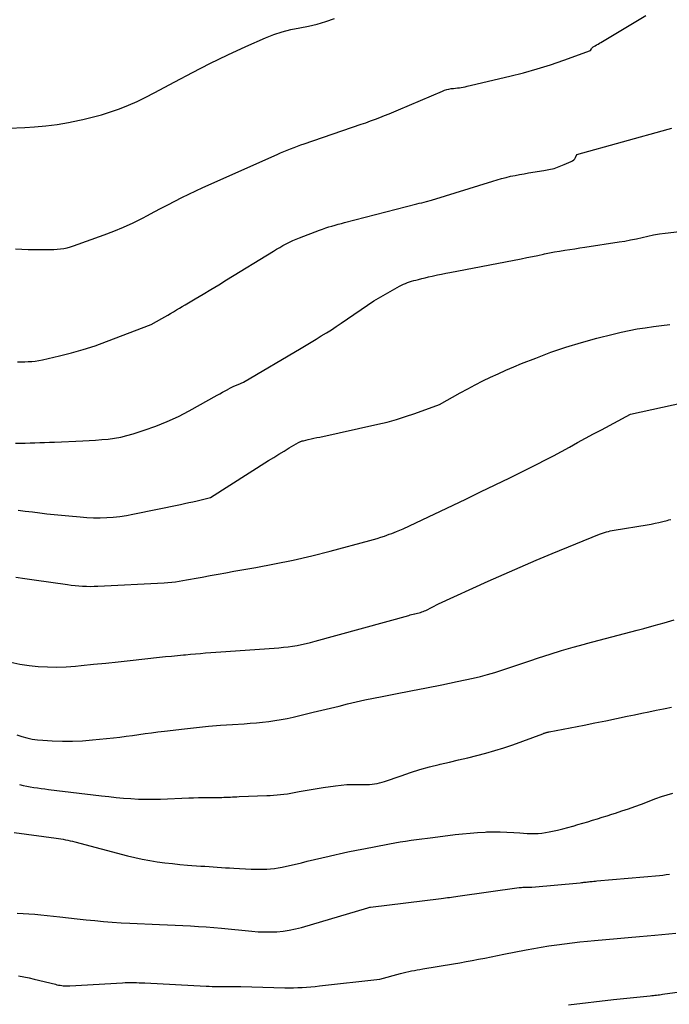
# Model space of a CAD drawing. Units: inches. Extents: x 2609462 to 2612408, y 1502044 to 1504590.
# Drawn here: x 2610702 to 2610827, y 1502730 to 1502919 of the extents above; entities that cross this region are included whole.
import ezdxf

# ---------------------------------------------------------------- set-up
doc = ezdxf.new("R2010")
doc.units = ezdxf.units.IN
doc.header["$MEASUREMENT"] = 0
doc.layers.add('Tile_2735_03_SW_contour_2ft', color=112, linetype='Continuous')

msp = doc.modelspace()

# ---------------------------------------------------------------- linework, layer by layer
at = {"layer": 'Tile_2735_03_SW_contour_2ft'}
for points in [[(2610700.28, 1502898.41, 8222), (2610703.39, 1502898.54, 8222), (2610705.28, 1502898.68, 8222), (2610707.44, 1502898.88, 8222), (2610709.6, 1502899.15, 8222), (2610711.75, 1502899.52, 8222), (2610713.88, 1502899.95, 8222), (2610714.55, 1502900.1, 8222), (2610716.33, 1502900.54, 8222), (2610718.1, 1502901.02, 8222), (2610719.85, 1502901.58, 8222), (2610721.58, 1502902.18, 8222), (2610723.28, 1502902.86, 8222), (2610724.96, 1502903.58, 8222), (2610726.61, 1502904.38, 8222), (2610728.24, 1502905.22, 8222), (2610732.19, 1502907.36, 8222), (2610735.55, 1502909.13, 8222), (2610738.93, 1502910.85, 8222), (2610742.35, 1502912.49, 8222), (2610745.79, 1502914.08, 8222), (2610749.56, 1502915.77, 8222), (2610751.16, 1502916.4, 8222), (2610752.79, 1502916.95, 8222), (2610754.45, 1502917.37, 8222), (2610756.15, 1502917.7, 8222), (2610757.84, 1502918.01, 8222), (2610759.52, 1502918.4, 8222), (2610761.17, 1502918.9, 8222), (2610762.8, 1502919.47, 8222)], [(2610701.58, 1502875.28, 8224), (2610702.8, 1502875.22, 8224), (2610704.03, 1502875.18, 8224), (2610705.26, 1502875.16, 8224), (2610707.64, 1502875.14, 8224), (2610708.29, 1502875.15, 8224), (2610708.94, 1502875.17, 8224), (2610709.59, 1502875.22, 8224), (2610710.24, 1502875.28, 8224), (2610710.88, 1502875.38, 8224), (2610711.51, 1502875.51, 8224), (2610712.13, 1502875.67, 8224), (2610712.75, 1502875.87, 8224), (2610718.59, 1502877.96, 8224), (2610720.47, 1502878.67, 8224), (2610722.34, 1502879.44, 8224), (2610724.17, 1502880.29, 8224), (2610725.97, 1502881.19, 8224), (2610726.92, 1502881.69, 8224), (2610728.23, 1502882.38, 8224), (2610729.55, 1502883.07, 8224), (2610730.87, 1502883.75, 8224), (2610732.19, 1502884.44, 8224), (2610733.51, 1502885.12, 8224), (2610734.85, 1502885.77, 8224), (2610736.19, 1502886.41, 8224), (2610737.54, 1502887.03, 8224), (2610751.83, 1502893.4, 8224), (2610752.47, 1502893.68, 8224), (2610753.11, 1502893.96, 8224), (2610753.76, 1502894.22, 8224), (2610754.4, 1502894.48, 8224), (2610755.06, 1502894.74, 8224), (2610755.71, 1502894.98, 8224), (2610756.37, 1502895.22, 8224), (2610757.03, 1502895.45, 8224), (2610767.96, 1502899.18, 8224), (2610768.86, 1502899.49, 8224), (2610769.76, 1502899.82, 8224), (2610770.66, 1502900.16, 8224), (2610771.55, 1502900.5, 8224), (2610772.44, 1502900.85, 8224), (2610773.32, 1502901.21, 8224), (2610774.21, 1502901.58, 8224), (2610775.09, 1502901.95, 8224), (2610783.57, 1502905.57, 8224), (2610783.96, 1502905.72, 8224), (2610784.36, 1502905.85, 8224), (2610784.77, 1502905.94, 8224), (2610785.19, 1502906.02, 8224), (2610785.29, 1502906.03, 8224), (2610785.66, 1502906.08, 8224), (2610786.03, 1502906.12, 8224), (2610786.41, 1502906.17, 8224), (2610786.78, 1502906.2, 8224), (2610787.15, 1502906.25, 8224), (2610787.52, 1502906.31, 8224), (2610787.89, 1502906.39, 8224), (2610788.26, 1502906.48, 8224), (2610789.1, 1502906.72, 8224), (2610796.44, 1502908.42, 8224), (2610799.07, 1502909.08, 8224), (2610801.69, 1502909.8, 8224), (2610804.28, 1502910.61, 8224), (2610806.86, 1502911.49, 8224), (2610811.98, 1502913.32, 8224), (2610812.14, 1502913.64, 8224), (2610812.23, 1502913.79, 8224), (2610812.33, 1502913.93, 8224), (2610812.46, 1502914.04, 8224), (2610812.61, 1502914.14, 8224), (2610812.85, 1502914.27, 8224), (2610813.13, 1502914.42, 8224), (2610813.41, 1502914.58, 8224), (2610813.68, 1502914.74, 8224), (2610813.95, 1502914.9, 8224), (2610822.58, 1502920.09, 8224)], [(2610701.99, 1502853.63, 8226), (2610702.68, 1502853.62, 8226), (2610703.37, 1502853.62, 8226), (2610704.05, 1502853.64, 8226), (2610704.73, 1502853.69, 8226), (2610705.41, 1502853.76, 8226), (2610706.09, 1502853.86, 8226), (2610706.76, 1502854, 8226), (2610710.05, 1502854.74, 8226), (2610712.34, 1502855.31, 8226), (2610714.62, 1502855.95, 8226), (2610716.87, 1502856.68, 8226), (2610719.1, 1502857.48, 8226), (2610727.62, 1502860.76, 8226), (2610729.68, 1502861.92, 8226), (2610730.25, 1502862.24, 8226), (2610730.81, 1502862.56, 8226), (2610731.37, 1502862.89, 8226), (2610731.93, 1502863.22, 8226), (2610732.49, 1502863.56, 8226), (2610733.05, 1502863.89, 8226), (2610733.61, 1502864.22, 8226), (2610734.17, 1502864.56, 8226), (2610736.08, 1502865.69, 8226), (2610737.59, 1502866.59, 8226), (2610739.1, 1502867.5, 8226), (2610740.6, 1502868.41, 8226), (2610742.11, 1502869.33, 8226), (2610751.09, 1502874.85, 8226), (2610751.69, 1502875.22, 8226), (2610752.31, 1502875.57, 8226), (2610752.92, 1502875.92, 8226), (2610753.54, 1502876.26, 8226), (2610754.17, 1502876.58, 8226), (2610754.81, 1502876.88, 8226), (2610755.46, 1502877.16, 8226), (2610756.12, 1502877.42, 8226), (2610759.95, 1502878.87, 8226), (2610760.54, 1502879.08, 8226), (2610761.13, 1502879.29, 8226), (2610761.73, 1502879.48, 8226), (2610762.33, 1502879.66, 8226), (2610762.93, 1502879.83, 8226), (2610763.54, 1502879.99, 8226), (2610764.14, 1502880.16, 8226), (2610764.75, 1502880.32, 8226), (2610778.63, 1502883.9, 8226), (2610779.09, 1502884.02, 8226), (2610779.56, 1502884.14, 8226), (2610780.02, 1502884.26, 8226), (2610780.48, 1502884.38, 8226), (2610781.41, 1502884.61, 8226), (2610793.22, 1502888.3, 8226), (2610794.06, 1502888.55, 8226), (2610794.9, 1502888.79, 8226), (2610795.75, 1502889, 8226), (2610796.61, 1502889.2, 8226), (2610797.47, 1502889.38, 8226), (2610798.33, 1502889.55, 8226), (2610799.19, 1502889.7, 8226), (2610800.06, 1502889.84, 8226), (2610802.97, 1502890.29, 8226), (2610803.98, 1502890.49, 8226), (2610804.98, 1502890.73, 8226), (2610805.96, 1502891.06, 8226), (2610806.92, 1502891.44, 8226), (2610808.24, 1502892.02, 8226), (2610808.5, 1502892.17, 8226), (2610808.73, 1502892.35, 8226), (2610808.92, 1502892.58, 8226), (2610809.07, 1502892.83, 8226), (2610809.33, 1502893.4, 8226), (2610826.87, 1502898.28, 8226), (2610827.57, 1502898.46, 8226)], [(2610701.59, 1502837.99, 8228), (2610702.52, 1502837.99, 8228), (2610703.46, 1502838.01, 8228), (2610704.39, 1502838.04, 8228), (2610705.33, 1502838.07, 8228), (2610706.26, 1502838.11, 8228), (2610707.2, 1502838.15, 8228), (2610708.13, 1502838.19, 8228), (2610709.07, 1502838.22, 8228), (2610714.5, 1502838.44, 8228), (2610715.72, 1502838.5, 8228), (2610716.94, 1502838.58, 8228), (2610718.17, 1502838.68, 8228), (2610719.39, 1502838.8, 8228), (2610720.6, 1502838.97, 8228), (2610721.8, 1502839.18, 8228), (2610722.98, 1502839.47, 8228), (2610724.16, 1502839.8, 8228), (2610726.33, 1502840.49, 8228), (2610728.55, 1502841.27, 8228), (2610730.73, 1502842.13, 8228), (2610732.86, 1502843.13, 8228), (2610734.96, 1502844.21, 8228), (2610740.32, 1502847.2, 8228), (2610740.82, 1502847.48, 8228), (2610741.33, 1502847.76, 8228), (2610741.83, 1502848.04, 8228), (2610742.34, 1502848.32, 8228), (2610742.42, 1502848.36, 8228), (2610742.89, 1502848.61, 8228), (2610743.37, 1502848.85, 8228), (2610743.85, 1502849.07, 8228), (2610744.34, 1502849.28, 8228), (2610745.33, 1502849.68, 8228), (2610756.4, 1502856.24, 8228), (2610757.37, 1502856.82, 8228), (2610758.35, 1502857.4, 8228), (2610759.32, 1502857.98, 8228), (2610760.29, 1502858.57, 8228), (2610761.26, 1502859.16, 8228), (2610762.22, 1502859.77, 8228), (2610763.17, 1502860.39, 8228), (2610764.12, 1502861.02, 8228), (2610770.39, 1502865.28, 8228), (2610775.31, 1502868.1, 8228), (2610775.68, 1502868.3, 8228), (2610776.05, 1502868.49, 8228), (2610776.44, 1502868.65, 8228), (2610776.83, 1502868.81, 8228), (2610777.22, 1502868.95, 8228), (2610777.62, 1502869.08, 8228), (2610778.02, 1502869.19, 8228), (2610778.43, 1502869.3, 8228), (2610778.92, 1502869.43, 8228), (2610779.58, 1502869.6, 8228), (2610780.23, 1502869.75, 8228), (2610780.89, 1502869.91, 8228), (2610781.55, 1502870.05, 8228), (2610781.81, 1502870.11, 8228), (2610782.59, 1502870.28, 8228), (2610783.38, 1502870.45, 8228), (2610784.18, 1502870.61, 8228), (2610784.97, 1502870.76, 8228), (2610798.66, 1502873.4, 8228), (2610799.73, 1502873.61, 8228), (2610800.8, 1502873.82, 8228), (2610801.87, 1502874.04, 8228), (2610802.93, 1502874.27, 8228), (2610803.15, 1502874.32, 8228), (2610804.11, 1502874.52, 8228), (2610805.07, 1502874.7, 8228), (2610806.03, 1502874.87, 8228), (2610807, 1502875.02, 8228), (2610807.97, 1502875.17, 8228), (2610808.93, 1502875.31, 8228), (2610809.9, 1502875.46, 8228), (2610810.87, 1502875.61, 8228), (2610817.42, 1502876.6, 8228), (2610818.54, 1502876.78, 8228), (2610819.64, 1502876.99, 8228), (2610820.75, 1502877.23, 8228), (2610821.84, 1502877.48, 8228), (2610822.94, 1502877.74, 8228), (2610824.05, 1502877.96, 8228), (2610825.16, 1502878.14, 8228), (2610826.28, 1502878.29, 8228), (2610831.21, 1502878.85, 8228)], [(2610702.1, 1502825.17, 8230), (2610703.49, 1502824.98, 8230), (2610704.87, 1502824.8, 8230), (2610706.26, 1502824.63, 8230), (2610707.64, 1502824.47, 8230), (2610709.03, 1502824.32, 8230), (2610710.42, 1502824.18, 8230), (2610711.81, 1502824.04, 8230), (2610714.03, 1502823.84, 8230), (2610715.3, 1502823.76, 8230), (2610716.57, 1502823.7, 8230), (2610717.84, 1502823.7, 8230), (2610719.11, 1502823.73, 8230), (2610720.38, 1502823.82, 8230), (2610721.64, 1502823.95, 8230), (2610722.9, 1502824.14, 8230), (2610724.15, 1502824.37, 8230), (2610733.28, 1502826.25, 8230), (2610734.07, 1502826.42, 8230), (2610734.86, 1502826.59, 8230), (2610735.65, 1502826.77, 8230), (2610736.44, 1502826.95, 8230), (2610739.04, 1502827.57, 8230), (2610750.16, 1502834.66, 8230), (2610751.15, 1502835.28, 8230), (2610752.14, 1502835.89, 8230), (2610753.14, 1502836.49, 8230), (2610754.14, 1502837.08, 8230), (2610755.94, 1502838.12, 8230), (2610756.05, 1502838.18, 8230), (2610756.16, 1502838.24, 8230), (2610756.27, 1502838.29, 8230), (2610756.39, 1502838.33, 8230), (2610756.5, 1502838.38, 8230), (2610756.62, 1502838.42, 8230), (2610756.74, 1502838.45, 8230), (2610756.86, 1502838.48, 8230), (2610757.75, 1502838.68, 8230), (2610758.32, 1502838.81, 8230), (2610758.88, 1502838.93, 8230), (2610759.45, 1502839.06, 8230), (2610760.02, 1502839.18, 8230), (2610771.14, 1502841.63, 8230), (2610772.93, 1502842.06, 8230), (2610774.71, 1502842.54, 8230), (2610776.47, 1502843.09, 8230), (2610778.22, 1502843.68, 8230), (2610782.97, 1502845.4, 8230), (2610786.96, 1502847.66, 8230), (2610788.39, 1502848.45, 8230), (2610789.83, 1502849.21, 8230), (2610791.29, 1502849.94, 8230), (2610792.76, 1502850.65, 8230), (2610794.24, 1502851.33, 8230), (2610795.73, 1502851.99, 8230), (2610797.23, 1502852.63, 8230), (2610798.74, 1502853.26, 8230), (2610801.45, 1502854.34, 8230), (2610804.33, 1502855.44, 8230), (2610807.24, 1502856.45, 8230), (2610810.2, 1502857.34, 8230), (2610813.17, 1502858.16, 8230), (2610816.29, 1502858.94, 8230), (2610817.83, 1502859.3, 8230), (2610819.36, 1502859.63, 8230), (2610820.91, 1502859.91, 8230), (2610822.47, 1502860.16, 8230), (2610824.03, 1502860.38, 8230), (2610825.59, 1502860.58, 8230), (2610827.16, 1502860.77, 8230)], [(2610701.64, 1502812.29, 8232), (2610703.42, 1502812.03, 8232), (2610705.2, 1502811.77, 8232), (2610711.59, 1502810.86, 8232), (2610712.31, 1502810.76, 8232), (2610713.04, 1502810.68, 8232), (2610713.76, 1502810.62, 8232), (2610714.49, 1502810.57, 8232), (2610715.22, 1502810.54, 8232), (2610715.95, 1502810.53, 8232), (2610716.68, 1502810.54, 8232), (2610717.41, 1502810.56, 8232), (2610730.13, 1502811.22, 8232), (2610730.85, 1502811.27, 8232), (2610731.58, 1502811.33, 8232), (2610732.3, 1502811.42, 8232), (2610733.02, 1502811.52, 8232), (2610733.73, 1502811.63, 8232), (2610734.45, 1502811.75, 8232), (2610735.16, 1502811.88, 8232), (2610735.88, 1502812.01, 8232), (2610737.46, 1502812.32, 8232), (2610738.96, 1502812.6, 8232), (2610740.47, 1502812.88, 8232), (2610741.98, 1502813.15, 8232), (2610743.49, 1502813.42, 8232), (2610747.7, 1502814.15, 8232), (2610751.3, 1502814.82, 8232), (2610754.89, 1502815.56, 8232), (2610758.46, 1502816.39, 8232), (2610762.02, 1502817.29, 8232), (2610769.61, 1502819.32, 8232), (2610770.32, 1502819.52, 8232), (2610771.02, 1502819.73, 8232), (2610771.72, 1502819.96, 8232), (2610772.42, 1502820.19, 8232), (2610772.85, 1502820.35, 8232), (2610773.32, 1502820.52, 8232), (2610773.8, 1502820.7, 8232), (2610774.27, 1502820.88, 8232), (2610774.74, 1502821.07, 8232), (2610775.98, 1502821.57, 8232), (2610788.01, 1502827.28, 8232), (2610790.83, 1502828.64, 8232), (2610793.65, 1502830, 8232), (2610796.46, 1502831.37, 8232), (2610799.26, 1502832.76, 8232), (2610801.74, 1502833.99, 8232), (2610803.3, 1502834.78, 8232), (2610804.85, 1502835.59, 8232), (2610806.38, 1502836.42, 8232), (2610807.91, 1502837.26, 8232), (2610809.43, 1502838.11, 8232), (2610810.96, 1502838.95, 8232), (2610812.5, 1502839.78, 8232), (2610814.04, 1502840.59, 8232), (2610819.64, 1502843.54, 8232), (2610829.84, 1502845.8, 8232)], [(2610700.71, 1502795.99, 8234), (2610702.45, 1502795.59, 8234), (2610704.2, 1502795.32, 8234), (2610705.98, 1502795.14, 8234), (2610707.76, 1502795.06, 8234), (2610709.54, 1502795.04, 8234), (2610711.33, 1502795.11, 8234), (2610713.11, 1502795.24, 8234), (2610714.24, 1502795.35, 8234), (2610716.59, 1502795.58, 8234), (2610718.93, 1502795.82, 8234), (2610721.28, 1502796.06, 8234), (2610723.62, 1502796.31, 8234), (2610729.27, 1502796.92, 8234), (2610730.42, 1502797.05, 8234), (2610731.57, 1502797.16, 8234), (2610732.72, 1502797.28, 8234), (2610733.86, 1502797.39, 8234), (2610734.22, 1502797.42, 8234), (2610735.19, 1502797.51, 8234), (2610736.16, 1502797.59, 8234), (2610737.13, 1502797.67, 8234), (2610738.1, 1502797.75, 8234), (2610739.07, 1502797.82, 8234), (2610740.04, 1502797.89, 8234), (2610741.01, 1502797.96, 8234), (2610741.98, 1502798.03, 8234), (2610752.17, 1502798.76, 8234), (2610753.05, 1502798.84, 8234), (2610753.92, 1502798.93, 8234), (2610754.79, 1502799.06, 8234), (2610755.66, 1502799.21, 8234), (2610756.52, 1502799.38, 8234), (2610757.38, 1502799.57, 8234), (2610758.24, 1502799.78, 8234), (2610759.09, 1502800, 8234), (2610777.06, 1502804.96, 8234), (2610777.35, 1502805.04, 8234), (2610777.63, 1502805.11, 8234), (2610777.92, 1502805.18, 8234), (2610778.2, 1502805.25, 8234), (2610778.24, 1502805.25, 8234), (2610778.51, 1502805.32, 8234), (2610778.77, 1502805.38, 8234), (2610779.04, 1502805.45, 8234), (2610779.3, 1502805.52, 8234), (2610779.56, 1502805.61, 8234), (2610779.82, 1502805.7, 8234), (2610780.07, 1502805.81, 8234), (2610780.32, 1502805.92, 8234), (2610782.76, 1502807.16, 8234), (2610792.32, 1502811.5, 8234), (2610795.38, 1502812.86, 8234), (2610798.45, 1502814.21, 8234), (2610801.53, 1502815.53, 8234), (2610804.62, 1502816.82, 8234), (2610813.7, 1502820.57, 8234), (2610815.02, 1502820.96, 8234), (2610815.38, 1502821.06, 8234), (2610815.74, 1502821.15, 8234), (2610816.11, 1502821.22, 8234), (2610816.48, 1502821.29, 8234), (2610822.82, 1502822.35, 8234), (2610823.58, 1502822.48, 8234), (2610824.34, 1502822.63, 8234), (2610825.09, 1502822.8, 8234), (2610825.85, 1502822.98, 8234), (2610826.67, 1502823.18, 8234), (2610827.01, 1502823.27, 8234), (2610827.34, 1502823.37, 8234)], [(2610701.85, 1502782.03, 8236), (2610702.82, 1502781.71, 8236), (2610703.81, 1502781.45, 8236), (2610704.81, 1502781.23, 8236), (2610705.82, 1502781.09, 8236), (2610706.84, 1502780.99, 8236), (2610708.66, 1502780.88, 8236), (2610710.6, 1502780.81, 8236), (2610712.54, 1502780.81, 8236), (2610714.47, 1502780.9, 8236), (2610716.4, 1502781.05, 8236), (2610720.41, 1502781.48, 8236), (2610721.64, 1502781.61, 8236), (2610722.86, 1502781.76, 8236), (2610724.08, 1502781.92, 8236), (2610725.3, 1502782.1, 8236), (2610726.51, 1502782.27, 8236), (2610727.73, 1502782.44, 8236), (2610728.95, 1502782.6, 8236), (2610730.17, 1502782.74, 8236), (2610734.06, 1502783.2, 8236), (2610736.35, 1502783.45, 8236), (2610738.64, 1502783.68, 8236), (2610740.94, 1502783.87, 8236), (2610743.24, 1502784.04, 8236), (2610745.46, 1502784.18, 8236), (2610746.65, 1502784.27, 8236), (2610747.83, 1502784.37, 8236), (2610749.02, 1502784.49, 8236), (2610750.2, 1502784.62, 8236), (2610751.38, 1502784.77, 8236), (2610752.56, 1502784.96, 8236), (2610753.73, 1502785.19, 8236), (2610754.89, 1502785.45, 8236), (2610758.75, 1502786.37, 8236), (2610760.4, 1502786.76, 8236), (2610762.05, 1502787.16, 8236), (2610763.69, 1502787.56, 8236), (2610765.34, 1502787.97, 8236), (2610766.99, 1502788.36, 8236), (2610768.64, 1502788.73, 8236), (2610770.3, 1502789.08, 8236), (2610771.96, 1502789.4, 8236), (2610774.55, 1502789.89, 8236), (2610777.5, 1502790.46, 8236), (2610780.45, 1502791.05, 8236), (2610783.4, 1502791.65, 8236), (2610786.35, 1502792.27, 8236), (2610789.45, 1502792.93, 8236), (2610790.84, 1502793.26, 8236), (2610792.21, 1502793.61, 8236), (2610793.58, 1502794, 8236), (2610794.93, 1502794.43, 8236), (2610796.28, 1502794.88, 8236), (2610797.63, 1502795.33, 8236), (2610798.98, 1502795.78, 8236), (2610800.32, 1502796.24, 8236), (2610802, 1502796.8, 8236), (2610804.19, 1502797.52, 8236), (2610806.39, 1502798.2, 8236), (2610808.6, 1502798.84, 8236), (2610810.83, 1502799.45, 8236), (2610811.21, 1502799.55, 8236), (2610813.64, 1502800.19, 8236), (2610816.06, 1502800.83, 8236), (2610818.48, 1502801.47, 8236), (2610820.9, 1502802.12, 8236), (2610822.21, 1502802.47, 8236), (2610824.15, 1502803, 8236), (2610826.08, 1502803.55, 8236), (2610828, 1502804.12, 8236)], [(2610702.38, 1502772.49, 8238), (2610703.07, 1502772.33, 8238), (2610703.76, 1502772.19, 8238), (2610704.45, 1502772.06, 8238), (2610705.14, 1502771.95, 8238), (2610705.84, 1502771.84, 8238), (2610706.54, 1502771.74, 8238), (2610707.24, 1502771.65, 8238), (2610707.94, 1502771.56, 8238), (2610718.09, 1502770.35, 8238), (2610719.51, 1502770.19, 8238), (2610720.92, 1502770.04, 8238), (2610722.34, 1502769.91, 8238), (2610723.76, 1502769.8, 8238), (2610725.18, 1502769.72, 8238), (2610726.6, 1502769.67, 8238), (2610728.02, 1502769.68, 8238), (2610729.45, 1502769.71, 8238), (2610734.88, 1502769.95, 8238), (2610735.79, 1502769.98, 8238), (2610736.7, 1502770.01, 8238), (2610737.61, 1502770.02, 8238), (2610738.52, 1502770.03, 8238), (2610739.5, 1502770.03, 8238), (2610739.92, 1502770.03, 8238), (2610740.34, 1502770.03, 8238), (2610740.76, 1502770.03, 8238), (2610741.18, 1502770.04, 8238), (2610741.2, 1502770.04, 8238), (2610741.61, 1502770.05, 8238), (2610742.03, 1502770.06, 8238), (2610742.44, 1502770.08, 8238), (2610742.85, 1502770.1, 8238), (2610743.26, 1502770.13, 8238), (2610743.67, 1502770.15, 8238), (2610744.08, 1502770.17, 8238), (2610744.5, 1502770.19, 8238), (2610749.81, 1502770.39, 8238), (2610750.47, 1502770.42, 8238), (2610751.14, 1502770.46, 8238), (2610751.8, 1502770.51, 8238), (2610752.46, 1502770.57, 8238), (2610753.12, 1502770.65, 8238), (2610753.78, 1502770.73, 8238), (2610754.44, 1502770.84, 8238), (2610755.09, 1502770.95, 8238), (2610756.07, 1502771.14, 8238), (2610757.21, 1502771.35, 8238), (2610758.35, 1502771.55, 8238), (2610759.49, 1502771.73, 8238), (2610760.64, 1502771.91, 8238), (2610763, 1502772.26, 8238), (2610764.09, 1502772.39, 8238), (2610765.17, 1502772.49, 8238), (2610766.26, 1502772.53, 8238), (2610767.36, 1502772.53, 8238), (2610768.57, 1502772.5, 8238), (2610769.06, 1502772.51, 8238), (2610769.55, 1502772.52, 8238), (2610770.03, 1502772.57, 8238), (2610770.52, 1502772.62, 8238), (2610771, 1502772.71, 8238), (2610771.47, 1502772.81, 8238), (2610771.94, 1502772.94, 8238), (2610772.41, 1502773.09, 8238), (2610775.59, 1502774.2, 8238), (2610777.4, 1502774.8, 8238), (2610779.22, 1502775.37, 8238), (2610781.06, 1502775.87, 8238), (2610782.91, 1502776.34, 8238), (2610783.11, 1502776.39, 8238), (2610784.87, 1502776.81, 8238), (2610786.62, 1502777.23, 8238), (2610788.38, 1502777.65, 8238), (2610790.13, 1502778.07, 8238), (2610791.88, 1502778.52, 8238), (2610793.61, 1502779.01, 8238), (2610795.33, 1502779.56, 8238), (2610797.03, 1502780.15, 8238), (2610802.8, 1502782.26, 8238), (2610802.91, 1502782.3, 8238), (2610803.01, 1502782.34, 8238), (2610803.12, 1502782.37, 8238), (2610803.22, 1502782.41, 8238), (2610803.33, 1502782.45, 8238), (2610803.43, 1502782.48, 8238), (2610803.53, 1502782.5, 8238), (2610803.63, 1502782.53, 8238), (2610803.73, 1502782.55, 8238), (2610803.83, 1502782.57, 8238), (2610803.93, 1502782.59, 8238), (2610804.03, 1502782.61, 8238), (2610810.73, 1502783.91, 8238), (2610812.8, 1502784.32, 8238), (2610814.87, 1502784.74, 8238), (2610816.95, 1502785.17, 8238), (2610819.01, 1502785.61, 8238), (2610820.39, 1502785.9, 8238), (2610821.77, 1502786.19, 8238), (2610823.15, 1502786.48, 8238), (2610824.54, 1502786.76, 8238), (2610825.93, 1502787.04, 8238), (2610826.26, 1502787.1, 8238), (2610827.48, 1502787.35, 8238)], [(2610701.33, 1502763.28, 8240), (2610709.39, 1502762.24, 8240), (2610709.84, 1502762.17, 8240), (2610710.29, 1502762.1, 8240), (2610710.74, 1502762.02, 8240), (2610711.19, 1502761.92, 8240), (2610711.64, 1502761.82, 8240), (2610712.09, 1502761.72, 8240), (2610712.53, 1502761.61, 8240), (2610712.97, 1502761.5, 8240), (2610723.09, 1502758.85, 8240), (2610724.51, 1502758.5, 8240), (2610725.94, 1502758.19, 8240), (2610727.37, 1502757.92, 8240), (2610728.81, 1502757.69, 8240), (2610730.26, 1502757.5, 8240), (2610731.71, 1502757.33, 8240), (2610733.16, 1502757.18, 8240), (2610734.61, 1502757.06, 8240), (2610737.15, 1502756.87, 8240), (2610737.95, 1502756.81, 8240), (2610738.74, 1502756.75, 8240), (2610739.53, 1502756.69, 8240), (2610740.32, 1502756.64, 8240), (2610741.11, 1502756.58, 8240), (2610741.91, 1502756.53, 8240), (2610742.7, 1502756.49, 8240), (2610743.49, 1502756.45, 8240), (2610746.82, 1502756.28, 8240), (2610747.57, 1502756.25, 8240), (2610748.32, 1502756.24, 8240), (2610749.06, 1502756.25, 8240), (2610749.81, 1502756.28, 8240), (2610750.56, 1502756.33, 8240), (2610751.3, 1502756.41, 8240), (2610752.03, 1502756.52, 8240), (2610752.77, 1502756.66, 8240), (2610753.04, 1502756.71, 8240), (2610753.91, 1502756.9, 8240), (2610754.78, 1502757.09, 8240), (2610755.64, 1502757.3, 8240), (2610756.51, 1502757.51, 8240), (2610757.57, 1502757.78, 8240), (2610758.97, 1502758.13, 8240), (2610760.37, 1502758.47, 8240), (2610761.77, 1502758.79, 8240), (2610763.17, 1502759.11, 8240), (2610763.71, 1502759.23, 8240), (2610765.39, 1502759.58, 8240), (2610767.07, 1502759.93, 8240), (2610768.75, 1502760.26, 8240), (2610770.43, 1502760.58, 8240), (2610773.36, 1502761.12, 8240), (2610774.39, 1502761.3, 8240), (2610775.43, 1502761.48, 8240), (2610776.47, 1502761.64, 8240), (2610777.51, 1502761.8, 8240), (2610778.55, 1502761.95, 8240), (2610779.59, 1502762.1, 8240), (2610780.64, 1502762.23, 8240), (2610781.68, 1502762.37, 8240), (2610785.95, 1502762.9, 8240), (2610787.39, 1502763.06, 8240), (2610788.83, 1502763.2, 8240), (2610790.28, 1502763.31, 8240), (2610791.72, 1502763.39, 8240), (2610792.02, 1502763.4, 8240), (2610793.32, 1502763.44, 8240), (2610794.62, 1502763.44, 8240), (2610795.92, 1502763.39, 8240), (2610797.21, 1502763.31, 8240), (2610798.39, 1502763.22, 8240), (2610799.1, 1502763.17, 8240), (2610799.8, 1502763.14, 8240), (2610800.51, 1502763.12, 8240), (2610801.22, 1502763.11, 8240), (2610801.93, 1502763.13, 8240), (2610802.63, 1502763.18, 8240), (2610803.33, 1502763.27, 8240), (2610804.03, 1502763.4, 8240), (2610804.65, 1502763.53, 8240), (2610805.63, 1502763.75, 8240), (2610806.61, 1502763.99, 8240), (2610807.58, 1502764.25, 8240), (2610808.55, 1502764.52, 8240), (2610808.61, 1502764.54, 8240), (2610809.55, 1502764.82, 8240), (2610810.48, 1502765.09, 8240), (2610811.41, 1502765.37, 8240), (2610812.35, 1502765.65, 8240), (2610813.28, 1502765.93, 8240), (2610814.21, 1502766.22, 8240), (2610815.14, 1502766.51, 8240), (2610816.07, 1502766.81, 8240), (2610816.73, 1502767.02, 8240), (2610817.98, 1502767.44, 8240), (2610819.24, 1502767.87, 8240), (2610820.48, 1502768.31, 8240), (2610821.72, 1502768.76, 8240), (2610824.51, 1502769.8, 8240), (2610825.59, 1502770.18, 8240), (2610826.66, 1502770.54, 8240), (2610827.75, 1502770.87, 8240)], [(2610701.92, 1502747.84, 8242), (2610703.06, 1502747.79, 8242), (2610704.19, 1502747.72, 8242), (2610705.33, 1502747.62, 8242), (2610706.47, 1502747.51, 8242), (2610710.13, 1502747.09, 8242), (2610711.8, 1502746.91, 8242), (2610713.47, 1502746.73, 8242), (2610715.15, 1502746.56, 8242), (2610716.83, 1502746.39, 8242), (2610718.5, 1502746.24, 8242), (2610720.18, 1502746.1, 8242), (2610721.86, 1502746, 8242), (2610723.55, 1502745.91, 8242), (2610729.26, 1502745.66, 8242), (2610730.75, 1502745.6, 8242), (2610732.24, 1502745.53, 8242), (2610733.73, 1502745.45, 8242), (2610735.22, 1502745.37, 8242), (2610736.71, 1502745.28, 8242), (2610738.2, 1502745.18, 8242), (2610739.69, 1502745.05, 8242), (2610741.17, 1502744.92, 8242), (2610746.98, 1502744.36, 8242), (2610748.18, 1502744.27, 8242), (2610749.38, 1502744.22, 8242), (2610750.58, 1502744.23, 8242), (2610751.77, 1502744.27, 8242), (2610752.97, 1502744.38, 8242), (2610754.15, 1502744.55, 8242), (2610755.32, 1502744.79, 8242), (2610756.48, 1502745.09, 8242), (2610769.24, 1502748.85, 8242), (2610769.6, 1502748.97, 8242), (2610769.66, 1502748.99, 8242), (2610769.75, 1502749, 8242), (2610783.32, 1502750.64, 8242), (2610783.71, 1502750.69, 8242), (2610784.11, 1502750.74, 8242), (2610784.5, 1502750.8, 8242), (2610784.9, 1502750.85, 8242), (2610785.29, 1502750.9, 8242), (2610785.69, 1502750.96, 8242), (2610786.09, 1502751.01, 8242), (2610786.48, 1502751.07, 8242), (2610798.28, 1502752.72, 8242), (2610798.51, 1502752.75, 8242), (2610798.74, 1502752.77, 8242), (2610798.97, 1502752.79, 8242), (2610799.2, 1502752.79, 8242), (2610799.33, 1502752.8, 8242), (2610799.5, 1502752.8, 8242), (2610799.66, 1502752.8, 8242), (2610799.83, 1502752.8, 8242), (2610800, 1502752.8, 8242), (2610800.17, 1502752.81, 8242), (2610800.34, 1502752.81, 8242), (2610800.5, 1502752.82, 8242), (2610800.67, 1502752.83, 8242), (2610809.99, 1502753.67, 8242), (2610810.22, 1502753.69, 8242), (2610810.45, 1502753.72, 8242), (2610810.67, 1502753.74, 8242), (2610810.9, 1502753.77, 8242), (2610811.13, 1502753.79, 8242), (2610811.35, 1502753.82, 8242), (2610811.58, 1502753.84, 8242), (2610811.8, 1502753.87, 8242), (2610811.96, 1502753.89, 8242), (2610812.27, 1502753.92, 8242), (2610812.57, 1502753.95, 8242), (2610812.88, 1502753.98, 8242), (2610813.18, 1502754.01, 8242), (2610825.18, 1502755.08, 8242), (2610825.82, 1502755.14, 8242), (2610826.47, 1502755.22, 8242), (2610827.11, 1502755.3, 8242)], [(2610702.19, 1502735.8, 8244), (2610703.21, 1502735.63, 8244), (2610704.21, 1502735.42, 8244), (2610705.21, 1502735.18, 8244), (2610709.27, 1502734.17, 8244), (2610709.56, 1502734.1, 8244), (2610709.86, 1502734.04, 8244), (2610710.17, 1502733.99, 8244), (2610710.47, 1502733.94, 8244), (2610710.75, 1502733.9, 8244), (2610710.91, 1502733.88, 8244), (2610711.07, 1502733.86, 8244), (2610711.24, 1502733.86, 8244), (2610711.4, 1502733.86, 8244), (2610711.57, 1502733.86, 8244), (2610711.73, 1502733.87, 8244), (2610711.9, 1502733.88, 8244), (2610712.06, 1502733.88, 8244), (2610722.14, 1502734.46, 8244), (2610722.68, 1502734.49, 8244), (2610723.21, 1502734.51, 8244), (2610723.74, 1502734.51, 8244), (2610724.28, 1502734.51, 8244), (2610724.81, 1502734.5, 8244), (2610725.35, 1502734.48, 8244), (2610725.88, 1502734.46, 8244), (2610726.42, 1502734.44, 8244), (2610738.17, 1502733.82, 8244), (2610738.76, 1502733.8, 8244), (2610739.35, 1502733.78, 8244), (2610739.94, 1502733.77, 8244), (2610740.54, 1502733.76, 8244), (2610740.67, 1502733.76, 8244), (2610741.2, 1502733.76, 8244), (2610741.72, 1502733.76, 8244), (2610742.24, 1502733.76, 8244), (2610742.77, 1502733.77, 8244), (2610743.29, 1502733.76, 8244), (2610743.81, 1502733.76, 8244), (2610744.34, 1502733.75, 8244), (2610744.86, 1502733.74, 8244), (2610753.31, 1502733.51, 8244), (2610754.14, 1502733.5, 8244), (2610754.97, 1502733.5, 8244), (2610755.8, 1502733.53, 8244), (2610756.63, 1502733.57, 8244), (2610757.46, 1502733.62, 8244), (2610758.29, 1502733.69, 8244), (2610759.12, 1502733.76, 8244), (2610759.94, 1502733.85, 8244), (2610771.5, 1502735.16, 8244), (2610775.49, 1502736.23, 8244), (2610776.01, 1502736.37, 8244), (2610776.54, 1502736.49, 8244), (2610777.08, 1502736.61, 8244), (2610777.61, 1502736.73, 8244), (2610778.15, 1502736.83, 8244), (2610778.68, 1502736.93, 8244), (2610779.22, 1502737.03, 8244), (2610779.76, 1502737.12, 8244), (2610785.64, 1502738.11, 8244), (2610786.85, 1502738.32, 8244), (2610788.06, 1502738.53, 8244), (2610789.27, 1502738.75, 8244), (2610790.48, 1502738.98, 8244), (2610791.69, 1502739.22, 8244), (2610792.9, 1502739.45, 8244), (2610794.11, 1502739.69, 8244), (2610795.32, 1502739.93, 8244), (2610799.58, 1502740.78, 8244), (2610801.05, 1502741.06, 8244), (2610802.51, 1502741.32, 8244), (2610803.98, 1502741.55, 8244), (2610805.46, 1502741.77, 8244), (2610806.93, 1502741.97, 8244), (2610808.41, 1502742.15, 8244), (2610809.89, 1502742.31, 8244), (2610811.38, 1502742.45, 8244), (2610812.73, 1502742.57, 8244), (2610814.89, 1502742.76, 8244), (2610817.05, 1502742.95, 8244), (2610819.21, 1502743.14, 8244), (2610821.37, 1502743.33, 8244), (2610824.28, 1502743.58, 8244), (2610825.63, 1502743.7, 8244), (2610826.98, 1502743.83, 8244), (2610828.34, 1502743.98, 8244)], [(2610807.75, 1502730.22, 8246), (2610816.36, 1502731.27, 8246), (2610823.43, 1502731.98, 8246), (2610823.73, 1502732.02, 8246), (2610824.02, 1502732.05, 8246), (2610824.32, 1502732.08, 8246), (2610824.61, 1502732.11, 8246), (2610824.91, 1502732.15, 8246), (2610825.2, 1502732.18, 8246), (2610825.5, 1502732.22, 8246), (2610825.79, 1502732.26, 8246), (2610835.23, 1502733.58, 8246)]]:
    msp.add_polyline3d(points, dxfattribs=at)

doc.saveas('drawing.dxf')
